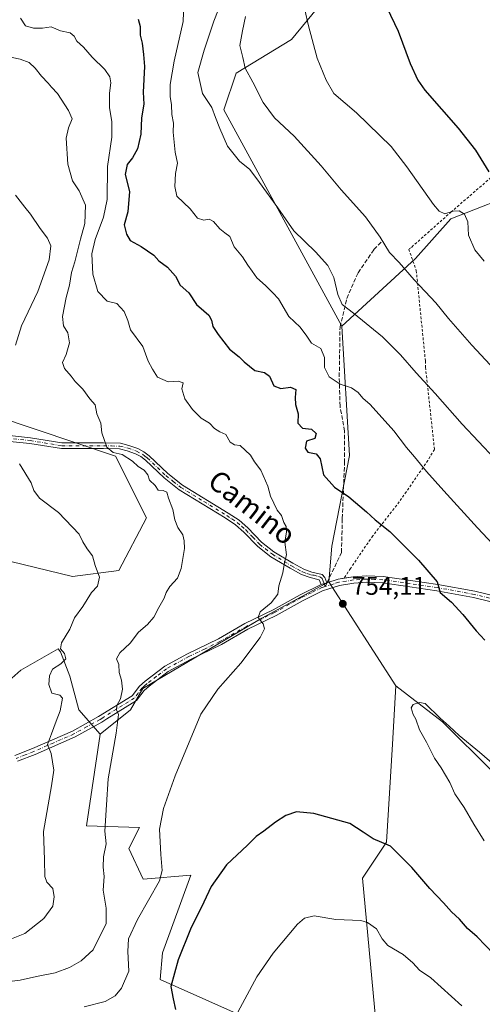
# Model space of a CAD drawing. Units: metres. Extents: x 644875 to 648333, y 4734580 to 4736966.
# Drawn here: x 647260 to 647441, y 4736346 to 4736732 of the extents above; entities that cross this region are included whole.
import ezdxf
from ezdxf.enums import TextEntityAlignment as Align

# ---------------------------------------------------------------- set-up
doc = ezdxf.new("R2010")
doc.units = ezdxf.units.M
doc.header["$MEASUREMENT"] = 0
for name, pattern in [('DGN Style 2', [1.6480167562047852, 0.988810053722871, -0.6592067024819142]), ('DGN Style 3', [2.307223458686699, 1.648016756204785, -0.6592067024819142]), ('DGN Style 4', [2.6384748266838614, 1.318413404963828, -0.6592067024819142, 0.001648016756204785, -0.6592067024819142])]:
    doc.linetypes.add(name, pattern=pattern)
for name, color, linetype, lineweight in [('Arbolado forestal CxS', 92, 'Continuous', 0), ('Camino Cxs', 7, 'Continuous', 0), ('Camino eje', 30, 'DGN Style 4', 13), ('Curva de nivel maestra', 30, 'Continuous', 30), ('Curva de nivel normal', 30, 'Continuous', 0), ('Matorral CxS', 135, 'Continuous', 0), ('Núcleo urbano CxS', 7, 'Continuous', 0), ('Pastizal CxS', 92, 'Continuous', 0), ('Prado CxS', 92, 'Continuous', 0), ('Punto de cota en terreno', 7, 'Continuous', 0), ('Rótulo de punto de cota en terreno', 7, 'Continuous', 0), ('Senda', 7, 'DGN Style 3', 0), ('Senda no paivmentada conexión', 7, 'DGN Style 3', 0), ('Texto cartográfico', 7, 'Continuous', 0), ('Valla', 7, 'DGN Style 2', 0)]:
    doc.layers.add(name, color=color, linetype=linetype, lineweight=lineweight)
doc.styles.add('Style-Arial', font='txt')

# ---------------------------------------------------------------- blocks, each defined once
blk = doc.blocks.new('5PATER')
at = {"layer": 'Núcleo urbano CxS', "linetype": 'Continuous', "lineweight": 0}
h = blk.add_hatch(color=51, dxfattribs=at)
edge = h.paths.add_edge_path()
edge.add_ellipse((0, 0), major_axis=(-0.1095731443231308, -0.1110710700762829), ratio=0.9994222409660322, start_angle=0, end_angle=360)

msp = doc.modelspace()

# ---------------------------------------------------------------- linework, layer by layer
at = {"layer": 'Arbolado forestal CxS', "color": 92, "linetype": 'Continuous', "lineweight": 0}
for points in [[(647425.2731, 4736785.5319, 722.3950999999943), (647423.9763000002, 4736762.5075, 722.7005999999965), (647388.7314999999, 4736751.6599, 726.9642000000022), (647365.9206999998, 4736724.032500001, 731.755099999995), (647344.3117000004, 4736710.818700001, 735.9939000000013), (647339.5093, 4736696.402899999, 739.1108999999997), (647385.7259000001, 4736611.7163, 741.2777999999962)], [(647388.7314999999, 4736751.6599, 726.9642000000022), (647365.9206999998, 4736724.032500001, 731.755099999995), (647344.3117000004, 4736710.818700001, 735.9939000000013), (647339.5093, 4736696.402899999, 739.1108999999997), (647385.7259000001, 4736611.7163, 741.2777999999962), (647388.7326999997, 4736560.964299999, 747.719299999997), (647381.8136999998, 4736525.5099, 752.9380999999995), (647380.5455, 4736511.545299999, 753.866200000004), (647354.2890999997, 4736497.215700001, 754.9738000000071), (647307.7439000001, 4736469.749299999, 758.4545999999973), (647302.9694999997, 4736461.390699999, 759.4337999999989), (647291.0355000002, 4736451.8377, 761.3996999999946), (647282.6816999996, 4736461.390500001, 763.9755000000005), (647279.1010999996, 4736474.5263, 763.9091000000044), (647275.5213000001, 4736484.0801, 765.3344999999972), (647274.5674999999, 4736485.212300001, 765.5541999999988), (647260.0062999995, 4736476.9155, 768.0625), (647250.4581000004, 4736468.5557, 770.0581999999995)], [(647177.3028999995, 4736520.8069, 780.0081999999966), (647213.6037, 4736525.649900001, 774.5558000000019), (647251.0705000004, 4736520.6107, 770.1447999999947), (647280.1551000001, 4736513.5417, 766.3266000000004), (647298.3060999997, 4736515.963500001, 763.811600000001), (647309.1964999996, 4736536.5461, 761.246499999994), (647297.0970999999, 4736560.761700001, 759.851800000004), (647249.9058999997, 4736576.501900001, 765.5112999999984), (647235.0698999995, 4736592.9441, 769.637600000002), (647205.4244999997, 4736598.405300001, 780.0626999999951), (647194.9451000001, 4736611.262499999, 782.0651000000071), (647188.1955000004, 4736632.1961, 780.926900000006), (647173.6750999996, 4736643.092900001, 780.8274999999995), (647157.9455000004, 4736661.254699999, 778.818299999999), (647137.5774999997, 4736660.767700001, 780.2975000000006), (647120.4342999998, 4736644.304099999, 785.1612000000023), (647105.9127000002, 4736618.878699999, 790.6340000000056), (647088.9720999999, 4736584.977299999, 794.6155), (647087.5966999996, 4736575.4737, 794.5038000000059), (647092.6017000005, 4736569.237700001, 792.9802000000054), (647116.8026999999, 4736575.291300001, 788.9903000000049), (647128.9024999999, 4736574.0803, 786.0246000000043), (647127.6923000002, 4736561.9727, 784.7354999999953)], [(647385.7259000001, 4736611.7163, 741.2777999999962), (647388.7326999997, 4736560.964299999, 747.719299999997), (647381.8136999998, 4736525.5099, 752.9380999999995), (647380.5455, 4736511.545299999, 753.866200000004)], [(647251.0705000004, 4736520.6107, 770.1447999999947), (647280.1551000001, 4736513.5417, 766.3266000000004), (647298.3060999997, 4736515.963500001, 763.811600000001), (647309.1964999996, 4736536.5461, 761.246499999994), (647297.0970999999, 4736560.761700001, 759.851800000004), (647249.9058999997, 4736576.501900001, 765.5112999999984)], [(647380.5455, 4736511.545299999, 753.866200000004), (647354.2890999997, 4736497.215700001, 754.9738000000071), (647307.7439000001, 4736469.749299999, 758.4545999999973), (647302.9694999997, 4736461.390699999, 759.4337999999989), (647291.0355000002, 4736451.8377, 761.3996999999946)], [(646940.7493000004, 4736439.730699999, 809.0424999999959), (646978.2660999997, 4736439.2315, 807.4441999999982), (647133.7178999997, 4736429.174900001, 787.360799999995), (647146.6935000002, 4736422.036900001, 784.5981999999932), (647224.0938999997, 4736411.8639, 775.6359999999986), (647228.4707000004, 4736444.7961, 775.0215000000027), (647233.7499000002, 4736453.0319, 774.0378000000055), (647238.5241, 4736464.9737, 772.5118999999977), (647250.4581000004, 4736468.5557, 770.0581999999995), (647260.0062999995, 4736476.9155, 768.0625), (647274.5674999999, 4736485.212300001, 765.5541999999988), (647275.5213000001, 4736484.0801, 765.3344999999972), (647279.1010999996, 4736474.5263, 763.9091000000044), (647282.6816999996, 4736461.390500001, 763.9755000000005), (647291.0355000002, 4736451.8377, 761.3996999999946), (647285.6734999996, 4736415.851500001, 761.624299999996), (647306.4704999998, 4736415.319300001, 757.0993000000017), (647302.2052999996, 4736407.053500001, 757.7559000000037), (647307.8608999997, 4736395.0407, 757.0203000000038), (647326.5308999997, 4736396.612500001, 753.1999999999972), (647315.4231000004, 4736366.1711, 751.6189000000013), (647314.5131000001, 4736355.7303, 751.7829000000056), (647350.2723000003, 4736339.717300001, 744.0243999999948)], [(647291.0355000002, 4736451.8377, 761.3996999999946), (647282.6816999996, 4736461.390500001, 763.9755000000005), (647279.1010999996, 4736474.5263, 763.9091000000044), (647275.5213000001, 4736484.0801, 765.3344999999972), (647274.5674999999, 4736485.212300001, 765.5541999999988), (647260.0062999995, 4736476.9155, 768.0625), (647250.4581000004, 4736468.5557, 770.0581999999995), (647238.5241, 4736464.9737, 772.5118999999977), (647233.7499000002, 4736453.0319, 774.0378000000055), (647228.4707000004, 4736444.7961, 775.0215000000027), (647224.0938999997, 4736411.8639, 775.6359999999986), (647146.6935000002, 4736422.036900001, 784.5981999999932), (647133.7178999997, 4736429.174900001, 787.360799999995), (646978.2660999997, 4736439.2315, 807.4441999999982), (646940.7493000004, 4736439.730699999, 809.0424999999959)], [(647291.0355000002, 4736451.8377, 761.3996999999946), (647282.6816999996, 4736461.390500001, 763.9755000000005), (647279.1010999996, 4736474.5263, 763.9091000000044), (647275.5213000001, 4736484.0801, 765.3344999999972), (647274.5674999999, 4736485.212300001, 765.5541999999988), (647260.0062999995, 4736476.9155, 768.0625), (647250.4581000004, 4736468.5557, 770.0581999999995), (647238.5241, 4736464.9737, 772.5118999999977), (647233.7499000002, 4736453.0319, 774.0378000000055), (647228.4707000004, 4736444.7961, 775.0215000000027), (647224.0938999997, 4736411.8639, 775.6359999999986), (647146.6935000002, 4736422.036900001, 784.5981999999932), (647133.7178999997, 4736429.174900001, 787.360799999995), (646978.2660999997, 4736439.2315, 807.4441999999982), (646940.7493000004, 4736439.730699999, 809.0424999999959)], [(647452.4155000001, 4736244.7247, 725.8184000000037), (647437.0844999999, 4736248.7127, 724.905700000003), (647428.3806999996, 4736256.749700001, 725.5022999999928), (647413.3073000005, 4736277.013300001, 728.0553999999976), (647405.5239000004, 4736298.321900001, 731.1319999999978), (647399.9716999996, 4736327.9735, 737.6523000000017), (647393.8265000005, 4736395.409299999, 747.2997000000032), (647403.1486999998, 4736409.458100001, 749.8463999999949), (647405.5537, 4736447.9363, 753.0320999999968), (647406.7553000003, 4736470.7819, 753.9113999999972), (647425.0557000004, 4736456.6119, 754.8181999999942), (647444.8510999996, 4736437.0233, 755.1128000000026)], [(647406.7553000003, 4736470.7819, 753.9113999999972), (647405.5537, 4736447.9363, 753.0320999999968), (647403.1486999998, 4736409.458100001, 749.8463999999949), (647393.8265000005, 4736395.409299999, 747.2997000000032), (647399.9716999996, 4736327.9735, 737.6523000000017), (647405.5239000004, 4736298.321900001, 731.1319999999978), (647413.3073000005, 4736277.013300001, 728.0553999999976), (647428.3806999996, 4736256.749700001, 725.5022999999928), (647437.0844999999, 4736248.7127, 724.905700000003), (647452.4155000001, 4736244.7247, 725.8184000000037)], [(647406.7553000003, 4736470.7819, 753.9113999999972), (647425.0557000004, 4736456.6119, 754.8181999999942), (647444.8510999996, 4736437.0233, 755.1128000000026), (647516.4479, 4736323.4451, 757.8960999999982), (647530.1775000002, 4736313.1591, 757.8852999999945), (647560.9216999998, 4736284.315500001, 757.6518999999971)], [(647211.6161000002, 4736299.949899999, 738.7217999999993), (647239.7137000002, 4736291.6207, 735.6621000000015), (647257.7386999996, 4736289.2159, 734.276199999993), (647272.1593000004, 4736280.798900001, 732.0241999999998), (647327.4379000004, 4736277.1917, 728.6852999999975), (647345.4638999999, 4736283.203500001, 729.3214000000008), (647363.4902999997, 4736301.2401, 731.6054000000004), (647376.7083000002, 4736308.4539, 732.9379000000046), (647375.5083, 4736342.122300001, 740.2234999999928), (647365.8942999998, 4736342.122300001, 741.5298999999941), (647350.2723000003, 4736339.717300001, 744.0243999999948), (647314.5131000001, 4736355.7303, 751.7829000000056), (647315.4231000004, 4736366.1711, 751.6189000000013), (647326.5308999997, 4736396.612500001, 753.1999999999972), (647307.8608999997, 4736395.0407, 757.0203000000038), (647302.2052999996, 4736407.053500001, 757.7559000000037), (647306.4704999998, 4736415.319300001, 757.0993000000017), (647285.6734999996, 4736415.851500001, 761.624299999996), (647291.0355000002, 4736451.8377, 761.3996999999946)]]:
    msp.add_polyline3d(points, dxfattribs=at)
at = {"layer": 'Camino Cxs', "color": 7, "linetype": 'Continuous', "lineweight": 0, "extrusion": (0.04868760103801053, 0.01539886916277812, 0.9986953451046376), "elevation": 105209.2918973006, "flags": 128}
msp.add_lwpolyline([(4320798.448236289, -2042856.25224719), (4320798.448236289, -2042858.510165278)], dxfattribs=at)
msp.add_lwpolyline([(4320798.448236289, -2042856.25224719), (4320798.448236289, -2042858.510165278)], dxfattribs=at)
at = {"layer": 'Camino Cxs', "color": 7, "linetype": 'Continuous', "lineweight": 0, "extrusion": (0.07009227508688487, 0.008558235449315194, 0.9975037992805534), "elevation": 86664.60873477634, "flags": 128}
msp.add_lwpolyline([(4623132.346632903, -1213579.692087321), (4623133.19818676, -1213584.280489224), (4623133.278491182, -1213586.59310043)], dxfattribs=at)
at = {"layer": 'Camino Cxs', "color": 7, "linetype": 'Continuous', "lineweight": 0}
for points in [[(647254.3101000005, 4736568.9301, 765.0996000000015), (647263.8000999996, 4736567.970100001, 764.0430999999954), (647276.0701000001, 4736565.9901, 763.1337999999961), (647287.0000999998, 4736565.950099999, 761.7130999999936), (647292.4001000002, 4736565.940099999, 760.9663), (647298.9401000004, 4736565.8101, 763.8559999999999), (647302.3201000001, 4736564.960100001, 765.8574999999983), (647305.7600999996, 4736563.7301, 763.591499999995), (647308.1601, 4736562.4901, 761.9272999999957), (647310.2401000002, 4736560.9101, 762.7131999999983), (647317.5301000001, 4736553.970100001, 759.507500000007), (647323.2901, 4736549.4001, 759.6149000000005), (647341.1801000005, 4736538.450099999, 758.8114999999963), (647345.4101, 4736535.6801, 762.0374000000012), (647348.8201000001, 4736532.6501, 762.6937999999938), (647354.2401000002, 4736527.0601, 763.8527000000031), (647359.1101000002, 4736523.220100001, 759.6622000000062), (647366.5100999996, 4736518.780099999, 757.3269), (647370.7600999996, 4736516.420100001, 755.7265000000043), (647373.8901000004, 4736515.340100001, 754.8396000000066), (647377.9801000003, 4736514.350099999, 754.098299999998), (647379.0401, 4736513.200099999, 753.9952999999952), (647379.7801000001, 4736511.1601, 753.9915000000037), (647377.6300999997, 4736510.4801, 754.1067999999942), (647376.7901, 4736512.3201, 754.1239999999963), (647373.2600999996, 4736513.1801, 754.4768999999943), (647369.8400999998, 4736514.350099999, 755.1937999999938), (647365.3800999997, 4736516.8301, 756.4330999999949), (647357.8201000001, 4736521.370100001, 758.3831999999966), (647352.7301000003, 4736525.380100001, 763.3692000000011), (647347.2801000001, 4736531.030099999, 763.2621000000072), (647344.0401, 4736533.880100001, 762.3862999999984), (647339.9801000003, 4736536.550100001, 759.3521000000038), (647322.0000999998, 4736547.550100001, 759.4189999999944), (647316.0500999996, 4736552.280099999, 759.9775999999983), (647308.7801000001, 4736559.200099999, 763.7514999999986), (647306.9501, 4736560.5801, 763.2773000000017), (647304.8601000002, 4736561.6601, 763.4943000000059), (647301.6700999998, 4736562.800100001, 764.3145999999979), (647298.6401000004, 4736563.5601, 762.6407999999938), (647292.3800999997, 4736563.690099999, 760.7795999999945), (647287.0000999998, 4736563.700099999, 761.3255999999965), (647275.8901000004, 4736563.7401, 762.7258000000003), (647263.5100999996, 4736565.7401, 764.0862000000053), (647254.4200999998, 4736566.6601, 765.1766000000061)], [(647254.3101000005, 4736568.9301, 765.0996000000015), (647263.8000999996, 4736567.970100001, 764.0430999999954), (647276.0701000001, 4736565.9901, 763.1337999999961), (647287.0000999998, 4736565.950099999, 761.7130999999936), (647292.4001000002, 4736565.940099999, 760.9663), (647298.9401000004, 4736565.8101, 763.8559999999999), (647302.3201000001, 4736564.960100001, 765.8574999999983), (647305.7600999996, 4736563.7301, 763.591499999995), (647308.1601, 4736562.4901, 761.9272999999957), (647310.2401000002, 4736560.9101, 762.7131999999983), (647317.5301000001, 4736553.970100001, 759.507500000007), (647323.2901, 4736549.4001, 759.6149000000005), (647341.1801000005, 4736538.450099999, 758.8114999999963), (647345.4101, 4736535.6801, 762.0374000000012), (647348.8201000001, 4736532.6501, 762.6937999999938), (647354.2401000002, 4736527.0601, 763.8527000000031), (647359.1101000002, 4736523.220100001, 759.6622000000062), (647366.5100999996, 4736518.780099999, 757.3269), (647370.7600999996, 4736516.420100001, 755.7265000000043), (647373.8901000004, 4736515.340100001, 754.8396000000066), (647377.9801000003, 4736514.350099999, 754.098299999998), (647379.0401, 4736513.200099999, 753.9952999999952), (647379.7801000001, 4736511.1601, 753.9915000000037)], [(647377.6300999997, 4736510.4801, 754.1067999999942), (647376.7901, 4736512.3201, 754.1239999999963), (647373.2600999996, 4736513.1801, 754.4768999999943), (647369.8400999998, 4736514.350099999, 755.1937999999938), (647365.3800999997, 4736516.8301, 756.4330999999949), (647357.8201000001, 4736521.370100001, 758.3831999999966), (647352.7301000003, 4736525.380100001, 763.3692000000011), (647347.2801000001, 4736531.030099999, 763.2621000000072), (647344.0401, 4736533.880100001, 762.3862999999984), (647339.9801000003, 4736536.550100001, 759.3521000000038), (647322.0000999998, 4736547.550100001, 759.4189999999944), (647316.0500999996, 4736552.280099999, 759.9775999999983), (647308.7801000001, 4736559.200099999, 763.7514999999986), (647306.9501, 4736560.5801, 763.2773000000017), (647304.8601000002, 4736561.6601, 763.4943000000059), (647301.6700999998, 4736562.800100001, 764.3145999999979), (647298.6401000004, 4736563.5601, 762.6407999999938), (647292.3800999997, 4736563.690099999, 760.7795999999945), (647287.0000999998, 4736563.700099999, 761.3255999999965), (647275.8901000004, 4736563.7401, 762.7258000000003), (647263.5100999996, 4736565.7401, 764.0862000000053), (647254.4200999998, 4736566.6601, 765.1766000000061)], [(647257.6501000002, 4736443.470100001, 769.2994999999937), (647264.5800999999, 4736446.1601, 768.8859999999986), (647280.1601, 4736453.020099999, 767.3779000000069), (647290.3601000002, 4736458.690099999, 766.1540999999997), (647303.5601000005, 4736466.9001, 761.3705999999949), (647306.4801000003, 4736470.640100001, 759.3491000000067), (647308.6101000002, 4736472.610099999, 758.4256000000024), (647316.3400999998, 4736478.4901, 758.3965000000027), (647325.2200999996, 4736483.360099999, 758.6057000000002), (647337.3201000001, 4736489.200099999, 757.8606000000001), (647347.7001, 4736495.170100001, 756.7323999999935), (647358.7600999996, 4736500.590100001, 755.2522000000026), (647369.3300999999, 4736506.4801, 754.625), (647377.6300999997, 4736510.4801, 754.1067999999942), (647379.7801000001, 4736511.1601, 753.9915000000037), (647384.2200999996, 4736512.5601, 753.6674999999959), (647390.0701000001, 4736513.4801, 753.2608000000037), (647395.3800999997, 4736513.840100001, 752.9036000000052), (647401.9001000002, 4736513.610099999, 752.4018000000069), (647423.2801000001, 4736510.4901, 751.4900000000052), (647437.7701000003, 4736507.8101, 749.4474999999949), (647454.4101, 4736503.770099999, 747.4570999999996)], [(647453.8101000005, 4736501.340100001, 747.4079000000056), (647437.2500999998, 4736505.360099999, 750.1686999999947), (647422.8800999997, 4736508.020099999, 750.6949000000022), (647401.6700999998, 4736511.110099999, 752.6190999999964), (647395.4200999998, 4736511.340100001, 753.0668000000006), (647390.3501000004, 4736511.0001, 753.3926999999967), (647384.7901, 4736510.120100001, 753.776199999993), (647380.5301000001, 4736508.770099999, 754.0573000000004), (647378.1401000004, 4736508.020099999, 754.1385000000009), (647370.4901000002, 4736504.2601, 754.4799999999959), (647359.9200999998, 4736498.370100001, 754.9554999999964), (647348.8701, 4736492.960100001, 755.8861999999937), (647338.4901000002, 4736486.9901, 756.2510000000038), (647326.3701, 4736481.130100001, 757.2992999999989), (647317.7100999998, 4736476.380100001, 757.4707000000053), (647310.2200999996, 4736470.690099999, 758.1633000000003), (647308.3201000001, 4736468.940099999, 758.5832999999984), (647305.2600999996, 4736465.0101, 759.9621999999946), (647293.7100999998, 4736457.8301, 763.6450999999943), (647291.6300999997, 4736456.540100001, 764.2026999999945), (647281.2801000001, 4736450.780099999, 765.6205000000047), (647265.5301000001, 4736443.850099999, 767.9627999999939), (647258.7301000003, 4736441.200099999, 768.9413999999962)], [(647453.8101000005, 4736501.340100001, 747.4079000000056), (647437.2500999998, 4736505.360099999, 750.1686999999947), (647422.8800999997, 4736508.020099999, 750.6949000000022), (647401.6700999998, 4736511.110099999, 752.6190999999964), (647395.4200999998, 4736511.340100001, 753.0668000000006), (647390.3501000004, 4736511.0001, 753.3926999999967), (647384.7901, 4736510.120100001, 753.776199999993), (647380.5301000001, 4736508.770099999, 754.0573000000004), (647378.1401000004, 4736508.020099999, 754.1385000000009), (647370.4901000002, 4736504.2601, 754.4799999999959), (647359.9200999998, 4736498.370100001, 754.9554999999964), (647348.8701, 4736492.960100001, 755.8861999999937), (647338.4901000002, 4736486.9901, 756.2510000000038), (647326.3701, 4736481.130100001, 757.2992999999989), (647317.7100999998, 4736476.380100001, 757.4707000000053), (647310.2200999996, 4736470.690099999, 758.1633000000003), (647308.3201000001, 4736468.940099999, 758.5832999999984), (647305.2600999996, 4736465.0101, 759.9621999999946), (647293.7100999998, 4736457.8301, 763.6450999999943), (647291.6300999997, 4736456.540100001, 764.2026999999945), (647281.2801000001, 4736450.780099999, 765.6205000000047), (647265.5301000001, 4736443.850099999, 767.9627999999939), (647258.7301000003, 4736441.200099999, 768.9413999999962)], [(647386.5001999997, 4736512.919399999, 753.5041999999958), (647390.0701000001, 4736513.4801, 753.2608000000037), (647395.3800999997, 4736513.840100001, 752.9036000000052), (647401.9001000002, 4736513.610099999, 752.4018000000069), (647423.2801000001, 4736510.4901, 751.4900000000052), (647437.7701000003, 4736507.8101, 749.4474999999949), (647454.4101, 4736503.770099999, 747.4570999999996)], [(647257.6501000002, 4736443.470100001, 769.2994999999937), (647264.5800999999, 4736446.1601, 768.8859999999986), (647280.1601, 4736453.020099999, 767.3779000000069), (647290.3601000002, 4736458.690099999, 766.1540999999997), (647303.5601000005, 4736466.9001, 761.3705999999949), (647306.4801000003, 4736470.640100001, 759.3491000000067), (647308.6101000002, 4736472.610099999, 758.4256000000024), (647316.3400999998, 4736478.4901, 758.3965000000027), (647325.2200999996, 4736483.360099999, 758.6057000000002), (647337.3201000001, 4736489.200099999, 757.8606000000001), (647347.7001, 4736495.170100001, 756.7323999999935), (647358.7600999996, 4736500.590100001, 755.2522000000026), (647369.3300999999, 4736506.4801, 754.625), (647377.6300999997, 4736510.4801, 754.1067999999942)]]:
    msp.add_polyline3d(points, dxfattribs=at)
at = {"layer": 'Camino eje', "color": 30, "linetype": 'DGN Style 4', "lineweight": 13}
for points in [[(647254.3651000002, 4736567.795100001, 765.1331999999966), (647263.6551000001, 4736566.8551, 764.0577000000048), (647275.9801000003, 4736564.8651, 762.9284000000043), (647287.0000999998, 4736564.825099999, 761.5194000000047), (647292.3901000004, 4736564.815099999, 760.8732000000019), (647295.5201000003, 4736564.7501, 761.7695999999996), (647298.7901, 4736564.6851, 763.2451000000001), (647301.9951, 4736563.880100001, 765.0792999999976), (647305.3101000005, 4736562.6951, 763.218599999993), (647307.5551000005, 4736561.5351, 762.5151999999945), (647308.5950999996, 4736560.745100001, 762.9453999999969), (647309.5100999996, 4736560.0551, 763.1564999999973), (647316.7901, 4736553.1251, 759.7277000000031), (647319.6700999998, 4736550.840100001, 759.6692999999942), (647322.6451000003, 4736548.475099999, 759.431500000006), (647331.6350999996, 4736542.975099999, 758.3626999999979), (647340.5800999999, 4736537.5001, 758.803), (647342.6101000002, 4736536.165100001, 760.3858000000037), (647344.7251000004, 4736534.780099999, 762.091499999995), (647346.4301000005, 4736533.265100001, 762.6613999999972), (647348.0500999996, 4736531.840100001, 762.8937000000006), (647350.7600999996, 4736529.045100001, 763.8757999999943), (647353.4851000002, 4736526.220100001, 763.4909999999945), (647358.4650999998, 4736522.295100001, 758.698000000004), (647365.9451000001, 4736517.8051, 756.7360000000045), (647370.3000999996, 4736515.3851, 755.4765000000043), (647372.0100999996, 4736514.800100001, 755.030899999998), (647373.5751, 4736514.2601, 754.6735000000045), (647374.2581000002, 4736514.094699999, 754.5507000000072), (647374.8239000002, 4736514.1043, 754.4789000000019)], [(647374.8239000002, 4736514.1043, 754.4789000000019), (647376.5362999998, 4736513.5405, 754.2140999999974), (647377.3850999996, 4736513.335100001, 754.1177000000025), (647377.9151, 4736512.7601, 754.0620000000055), (647378.3350999998, 4736511.840100001, 754.045299999998), (647378.7050999999, 4736510.8201, 754.0524000000005), (647379.1788999997, 4736509.656300001, 754.0668000000006)], [(647454.1101000002, 4736502.5551, 747.2731000000058), (647437.5100999996, 4736506.585100001, 749.8377000000038), (647423.0800999999, 4736509.255100001, 751.108699999997), (647412.4751000004, 4736510.800100001, 751.8142999999982), (647401.7851, 4736512.360099999, 752.4507000000012), (647398.5251000002, 4736512.475099999, 752.7225999999937), (647395.4001000002, 4736512.590100001, 752.9532999999938), (647390.2100999998, 4736512.2401, 753.3151999999974), (647387.4301000005, 4736511.800100001, 753.5065000000033), (647384.5050999997, 4736511.340100001, 753.7213000000047), (647382.2851, 4736510.640100001, 753.9009999999981), (647379.1788999997, 4736509.656300001, 754.0668000000006)], [(647379.1788999997, 4736509.656300001, 754.0668000000006), (647377.8850999996, 4736509.2501, 754.1199000000051), (647373.7351000002, 4736507.2501, 754.3607000000048), (647369.9101, 4736505.370100001, 754.5478000000003), (647359.3400999998, 4736499.4801, 755.0840000000027), (647353.8151000004, 4736496.7751, 755.3684999999969), (647348.2851, 4736494.065099999, 756.2834000000004), (647337.9051000001, 4736488.095100001, 756.8582000000025), (647331.8450999996, 4736485.165100001, 757.6352999999945), (647325.7950999998, 4736482.245100001, 757.7434999999969), (647317.0251000002, 4736477.4351, 757.7163), (647313.1601, 4736474.495100001, 758.0858000000007), (647309.4151, 4736471.6501, 758.267200000002), (647308.4650999998, 4736470.7751, 758.4854999999953), (647307.4001000002, 4736469.790100001, 758.7642999999953), (647305.9401000004, 4736467.920100001, 759.8469000000041), (647304.4101, 4736465.9551, 760.6030999999931), (647292.0351, 4736458.2601, 764.9327999999952), (647290.9951, 4736457.6151, 765.2645000000048), (647285.8951000003, 4736454.780099999, 765.8519999999991), (647280.7200999996, 4736451.9001, 766.4171999999963), (647272.8450999996, 4736448.4351, 768.4769999999991), (647265.0551000005, 4736445.005100001, 768.4689999999973), (647261.6551000001, 4736443.6801, 768.2149999999965), (647258.1901000004, 4736442.335100001, 768.9076999999961)]]:
    msp.add_polyline3d(points, dxfattribs=at)
at = {"layer": 'Curva de nivel maestra', "color": 30, "linetype": 'Continuous', "lineweight": 30, "flags": 128}
for points, elevation in [([(647403.2400000002, 4736736.4801), (647407.75, 4736727.220100001), (647412.4199999999, 4736714.620100001), (647415.4900000002, 4736708.0101), (647418.2400000002, 4736704.170100001), (647431.29, 4736689.300100001), (647438.0300000003, 4736680.600099999), (647443.25, 4736672.130100001)], 725), ([(647305.8899999997, 4736731.9101), (647306.75, 4736729.0801), (647306.7199999997, 4736725.640100001), (647307.4299999997, 4736722.530099999), (647308.0099999999, 4736718.0701), (647308.3799999999, 4736713.380100001), (647307.8799999999, 4736703.360099999), (647308.0800000001, 4736698.690099999), (647307.25, 4736693.270099999), (647306.9699999997, 4736686.9101), (647305.7199999997, 4736681.2301), (647303.7599999999, 4736677.600099999), (647301.5899999999, 4736675.0601), (647300.79, 4736671.0701), (647302.54, 4736664.4301), (647301.8799999999, 4736656.440099999), (647300.4500000002, 4736651.4001), (647301.3700000001, 4736647.690099999), (647302.7400000002, 4736645.2601), (647307.1299999999, 4736642.850099999), (647312.0199999996, 4736639.470100001), (647314.0599999997, 4736637.280099999), (647317.4000000004, 4736634.770099999), (647320.5, 4736631.3101), (647322.4000000004, 4736627.7601), (647325.7199999997, 4736624.8101), (647328.7000000002, 4736620.130100001), (647331.6100000005, 4736617.7501), (647333.6299999999, 4736615.960100001), (647334.5899999999, 4736614.0701), (647335.1200000001, 4736611.520099999), (647337.2800000003, 4736608.4301), (647341.6699999999, 4736602.6501), (647345.4299999997, 4736599.720100001), (647347.4199999999, 4736597.670100001), (647351.6200000001, 4736594.290100001), (647355.4100000003, 4736593.5001), (647357.3899999997, 4736592.140100001), (647359.0999999996, 4736588.2501), (647361.7800000003, 4736587.280099999), (647365.5199999996, 4736587.8301), (647367.7199999997, 4736586.8301), (647367.3499999996, 4736583.700099999), (647367.5700000003, 4736581.040100001), (647368.5800000001, 4736577.370100001), (647368.4000000004, 4736573.6801), (647370.2300000006, 4736571.690099999), (647373.8099999997, 4736571.350099999), (647375.6200000001, 4736569.600099999), (647375.0999999996, 4736567.6801), (647371.8499999996, 4736566.640100001), (647371.3099999997, 4736563.840100001), (647372.4100000003, 4736562.300100001), (647375.6100000005, 4736561.640100001), (647377.2000000002, 4736559.6601), (647378.54, 4736553.380100001), (647382.7400000002, 4736548.590100001), (647388.4100000003, 4736544.880100001), (647395.3600000005, 4736538.9901), (647398.7000000002, 4736535.8101), (647404.4400000004, 4736531.1801), (647415.7199999997, 4736519.940099999), (647422.9800000006, 4736511.4801), (647424.1600000003, 4736507.360099999), (647428.5700000003, 4736503.550100001), (647433.0099999999, 4736498.6601), (647438.2400000002, 4736492.280099999), (647441.6699999999, 4736488.720100001)], 750), ([(647445.1900000004, 4736365.6601), (647438.6699999999, 4736372.390100001), (647434.8499999996, 4736375.7501), (647431.7599999999, 4736379.280099999), (647428.6100000005, 4736382.220100001), (647425.4900000002, 4736385.7401), (647420.1100000005, 4736391.360099999), (647413.04, 4736399.630100001), (647404.7100000001, 4736407.970100001), (647397.9000000004, 4736410.8101), (647394.0800000001, 4736413.440099999), (647388.8700000001, 4736416.790100001), (647374.6900000004, 4736420.800100001), (647367.8600000005, 4736421.350099999), (647363.8099999997, 4736419.9901), (647359.6500000004, 4736417.380100001), (647355.1799999997, 4736413.860099999), (647352.0700000003, 4736411.7401), (647348.7999999998, 4736408.370100001), (647340.5199999996, 4736400.590100001), (647334.4600000001, 4736392.140100001), (647331.6500000004, 4736386.020099999), (647326.4000000004, 4736375.390100001), (647321.6200000001, 4736363.420100001), (647318.75, 4736353.020099999), (647319.6600000003, 4736348.130100001), (647320.5599999997, 4736343.9001)], 750)]:
    msp.add_lwpolyline(points, dxfattribs=dict(at, elevation=elevation))
at = {"layer": 'Curva de nivel normal', "color": 30, "linetype": 'Continuous', "lineweight": 0, "flags": 128}
for points, elevation in [([(647451.9800000006, 4736552.890100001), (647432.8099999997, 4736573.2401), (647422.2699999996, 4736585.360099999), (647414.8099999997, 4736593.450099999), (647408.6200000001, 4736600.4301), (647401.5899999999, 4736607.450099999), (647390.1799999997, 4736616.7601), (647385.8600000005, 4736620.120100001), (647384.1299999999, 4736624.0701), (647382.5300000003, 4736630.690099999), (647380.1799999997, 4736635.4801), (647375.3899999997, 4736640.800100001), (647366.8499999996, 4736649.0101), (647360.5899999999, 4736657.9901), (647353.4400000004, 4736668.030099999), (647349.7100000001, 4736673.0801), (647345.6200000001, 4736676.350099999), (647340.9000000004, 4736682.2401), (647337.9299999997, 4736689.0701), (647336.1500000004, 4736693.380100001), (647334.7599999999, 4736697.300100001), (647331.0599999997, 4736702.850099999), (647329.3399999999, 4736711.140100001), (647331.7800000003, 4736719.790100001), (647335.5499999998, 4736731.1601), (647340.3899999997, 4736743.640100001)], 740), ([(647323.75, 4736738.120100001), (647323.4800000006, 4736731.110099999), (647319.9900000002, 4736715.530099999), (647318.5099999999, 4736706.390100001), (647318.4800000006, 4736701.6801), (647318.9800000006, 4736698.450099999), (647319.1100000005, 4736694.620100001), (647319.7300000006, 4736691.200099999), (647319.5800000001, 4736687.690099999), (647320.3499999996, 4736679.870100001), (647321.3499999996, 4736675.5701), (647320.5899999999, 4736671.4801), (647320.2400000002, 4736666.450099999), (647321.0300000003, 4736662.670100001), (647326.2999999998, 4736657.6601), (647329.1900000004, 4736653.960100001), (647331.6799999997, 4736653.1801), (647333.7100000001, 4736653.5701), (647335.4500000002, 4736652.7601), (647337.8399999999, 4736649.8101), (647339.8899999997, 4736648.200099999), (647341.8600000005, 4736646.860099999), (647343.5599999997, 4736642.780099999), (647346.7800000003, 4736638.8201), (647348.9000000004, 4736635.590100001), (647350.6100000005, 4736633.2501), (647352.3399999999, 4736630.610099999), (647355.79, 4736627.5601), (647358.5899999999, 4736624.800100001), (647360.8300000001, 4736622.380100001), (647364.9299999997, 4736615.4901), (647369.3700000001, 4736611.270099999), (647371.9199999999, 4736607.8101), (647373.8200000003, 4736604.9801), (647377.5099999999, 4736602.920100001), (647378.8799999999, 4736599.370100001), (647378.9199999999, 4736595.440099999), (647380.7400000002, 4736591.840100001), (647385, 4736588.940099999), (647389.4000000004, 4736587.5001), (647392.0499999998, 4736585.670100001), (647393.9400000004, 4736583.5101), (647396.7599999999, 4736581.030099999), (647406.0499999998, 4736570.6601), (647410.9400000004, 4736564.1801), (647414.1900000004, 4736560.4301), (647418.7699999996, 4736554.6801), (647425.6200000001, 4736547.2301), (647438.7599999999, 4736532.670100001), (647448.7699999996, 4736522.0701)], 745), ([(647441.3700000001, 4736637.190099999), (647437.7300000006, 4736641.6501), (647435.2199999997, 4736647.280099999), (647435, 4736652.530099999), (647433.7000000002, 4736655.620100001), (647431.6100000005, 4736656.920100001), (647429.2100000001, 4736656.770099999), (647426.0199999996, 4736655.670100001), (647423.79, 4736656.7401), (647421.5999999996, 4736659.380100001), (647411.0899999999, 4736674.140100001), (647405.0300000003, 4736682.100099999), (647391.3799999999, 4736695.2601), (647382.5999999996, 4736702.8201), (647379.5999999996, 4736708.120100001), (647375.9800000006, 4736716.7301), (647372.5599999997, 4736729.350099999), (647371.2000000002, 4736735.6801)], 730), ([(647259.79, 4736732.3301), (647261.7599999999, 4736729.420100001), (647264.9000000004, 4736728.4301), (647268.4800000006, 4736728.390100001), (647271.8799999999, 4736728.960100001), (647275.5700000003, 4736727.4101), (647279.29, 4736726.670100001), (647280.9199999999, 4736725.280099999), (647281.9699999997, 4736723.350099999), (647284.5300000003, 4736721.020099999), (647287.8499999996, 4736717.0801), (647292.9100000003, 4736712.2501), (647294.8899999997, 4736709.420100001), (647295.2000000002, 4736707.030099999), (647294.6799999997, 4736703.030099999), (647294.6699999999, 4736697.360099999), (647295.6299999999, 4736691.690099999), (647295.5599999997, 4736685.690099999), (647293.9699999997, 4736674.190099999), (647293.79, 4736661.3301), (647292.3799999999, 4736654.350099999), (647289.1399999997, 4736645.6601), (647287.7400000002, 4736640.090100001), (647288.2300000006, 4736632.0601), (647290.1799999997, 4736625.280099999), (647293.7999999998, 4736621.540100001), (647297.5599999997, 4736620.530099999), (647300.4600000001, 4736617.4101), (647301.8200000003, 4736613.890100001), (647302.8899999997, 4736610.290100001), (647307.7199999997, 4736603.670100001), (647309.8600000005, 4736598.0001), (647311.4900000002, 4736594.880100001), (647313.5199999996, 4736591.6601), (647317.6600000003, 4736589.870100001), (647321.5300000003, 4736590.200099999), (647323.4900000002, 4736589.440099999), (647323.0800000001, 4736587.090100001), (647324.1900000004, 4736583.280099999), (647327.2300000006, 4736579.0001), (647330.6200000001, 4736575.690099999), (647333.8899999997, 4736573.6601), (647335.8300000001, 4736571.540100001), (647337.8799999999, 4736570.350099999), (647340.1900000004, 4736569.2301), (647341.9900000002, 4736566.220100001), (647343.6699999999, 4736565.2301), (647345.7999999998, 4736564.970100001), (647349.9500000002, 4736561.200099999), (647351.5099999999, 4736558.590100001), (647353.9400000004, 4736555.2601), (647356.6500000004, 4736548.970100001), (647357.6900000004, 4736545.090100001), (647360.3300000001, 4736539.5601), (647361.9900000002, 4736537.550100001), (647362.9600000001, 4736534.8201), (647363.8399999999, 4736533.220100001), (647364.0199999996, 4736531.040100001), (647363.3200000003, 4736527.040100001), (647364, 4736522.040100001), (647363.2699999996, 4736519.050100001), (647362.5700000003, 4736515.050100001), (647360.9800000006, 4736509.940099999), (647360.5999999996, 4736506.630100001), (647357.9800000006, 4736503.280099999), (647353.7599999999, 4736499.780099999), (647352.8499999996, 4736497.5601), (647354.8600000005, 4736495.100099999), (647355.4500000002, 4736493.1601), (647353.6399999997, 4736489.6801), (647346.0999999996, 4736479.710100001), (647337.1600000003, 4736469.4001), (647330.4800000006, 4736459.6601), (647320.4600000001, 4736435.5601), (647315.7999999998, 4736422.7501), (647314.2699999996, 4736414.630100001), (647314.7699999996, 4736404.690099999), (647315.2599999999, 4736398.350099999), (647314.2199999997, 4736394.370100001), (647305.6600000003, 4736379.1601), (647302.1699999999, 4736371.630100001), (647301.8399999999, 4736366.630100001), (647302.2599999999, 4736359.030099999), (647299.4199999999, 4736352.300100001), (647296.9600000001, 4736349.340100001), (647293.0599999997, 4736347.100099999), (647284.8399999999, 4736344.960100001)], 755), ([(647347.9800000006, 4736733.0601), (647346.8099999997, 4736727.360099999), (647345.7699999996, 4736721.610099999), (647346.9600000001, 4736716.970100001), (647347.8399999999, 4736712.7301), (647350.7699999996, 4736707.3201), (647354.8600000005, 4736699.270099999), (647359.29, 4736693.2601), (647366.9500000002, 4736686.190099999), (647377.5800000001, 4736674.4801), (647385.3600000005, 4736665.0801), (647394.9699999997, 4736654.530099999), (647400.7100000001, 4736646.600099999), (647404.2999999998, 4736640.540100001), (647408.0700000003, 4736636.690099999), (647413.9500000002, 4736629.860099999), (647422.4600000001, 4736620.870100001), (647427.4400000004, 4736614.700099999), (647436.5300000003, 4736604.270099999), (647443.8200000003, 4736596.4901)], 735), ([(647254.1299999999, 4736717.420100001), (647259.6799999997, 4736716.270099999), (647263.2300000006, 4736714.950099999), (647265.6100000005, 4736712.8101), (647268.04, 4736709.5801), (647270.7300000006, 4736706.940099999), (647272, 4736705.360099999), (647274.3799999999, 4736702.860099999), (647278.5800000001, 4736696.130100001), (647280.0599999997, 4736692.9301), (647278.6600000003, 4736689.360099999), (647277.7300000006, 4736685.4101), (647278.3300000001, 4736675.200099999), (647280.2199999997, 4736668.630100001), (647282.7999999998, 4736664.7601), (647285.3499999996, 4736659.030099999), (647285.0999999996, 4736651.950099999), (647283.2800000003, 4736645.720100001), (647281.1699999999, 4736636.940099999), (647279.8600000005, 4736632.670100001), (647278.9800000006, 4736627.800100001), (647277.6900000004, 4736622.920100001), (647276.2400000002, 4736615.4301), (647276.6200000001, 4736611.8301), (647278.4000000004, 4736609.120100001), (647278.9800000006, 4736605.170100001), (647277.7300000006, 4736600.5801), (647276.2599999999, 4736597.4801), (647277.0800000001, 4736595.0801), (647279.6600000003, 4736592.0701), (647281.2699999996, 4736590.040100001), (647284.3099999997, 4736587.050100001), (647287.0199999996, 4736583.1601), (647289.1100000005, 4736580.9001), (647289.75, 4736577.390100001), (647291.3499999996, 4736573.6601), (647291.7000000002, 4736569.920100001), (647293.5999999996, 4736564.270099999), (647296.1600000003, 4736562.1801), (647299.6299999999, 4736561.380100001), (647303.6399999997, 4736558.780099999), (647305.8799999999, 4736556.6601), (647308.2699999996, 4736555.2301), (647309.7000000002, 4736553.4901), (647310.3700000001, 4736551.4001), (647312.54, 4736549.3101), (647313.7800000003, 4736547.470100001), (647315.7300000006, 4736547.290100001), (647317.0899999999, 4736546.6501), (647317.7400000002, 4736544.300100001), (647319.5599999997, 4736539.790100001), (647320.2999999998, 4736535.860099999), (647321.5099999999, 4736532.8201), (647323.3799999999, 4736529.950099999), (647323.8899999997, 4736527.530099999), (647324.0899999999, 4736524.520099999), (647322.7800000003, 4736516.800100001), (647321.29, 4736512.9001), (647318.3600000005, 4736509.6801), (647316.8700000001, 4736507.380100001), (647316.1100000005, 4736505.0701), (647313.9900000002, 4736501.470100001), (647312.0499999998, 4736497.6501), (647309.54, 4736494.8101), (647306.0499999998, 4736491.7501), (647302.7999999998, 4736487.4901), (647298.7199999997, 4736483.710100001), (647297.4100000003, 4736481.380100001), (647298.3099999997, 4736479.120100001), (647298.5199999996, 4736475.950099999), (647299.4500000002, 4736473.020099999), (647299.8399999999, 4736469.5101), (647299.04, 4736465.6601), (647297.5800000001, 4736463.020099999), (647297.4199999999, 4736461.4101), (647298.2199999997, 4736459.520099999), (647297.3300000001, 4736452.1601), (647294.2100000001, 4736434.380100001), (647293.5099999999, 4736424.1501), (647292.9100000003, 4736413.780099999), (647293.4100000003, 4736408.8201), (647292.4100000003, 4736403.7601), (647292.2000000002, 4736399.720100001), (647292.5499999998, 4736396.120100001), (647292.1799999997, 4736390.7601), (647293.3399999999, 4736383.610099999), (647293.3700000001, 4736377.630100001), (647288.2400000002, 4736367.390100001), (647283.5999999996, 4736363.050100001), (647279, 4736360.390100001), (647273.3600000005, 4736358.3201), (647266.1500000004, 4736356.850099999), (647259.7400000002, 4736355.440099999), (647253.4800000006, 4736354.6601)], 760), ([(647257.8700000001, 4736662.970100001), (647261.4800000006, 4736658.2501), (647263.7000000002, 4736655.540100001), (647267.5099999999, 4736649.9301), (647270.3700000001, 4736646.210100001), (647271.6699999999, 4736643.210100001), (647271.0499999998, 4736637.710100001), (647266.6200000001, 4736625.2301), (647260.2000000002, 4736611.840100001), (647257.9500000002, 4736604.2401)], 765), ([(647259.4400000004, 4736557.700099999), (647264.0599999997, 4736550.290100001), (647265.0199999996, 4736547.340100001), (647267.2699999996, 4736544.3201), (647274.7699999996, 4736538.620100001), (647282.8399999999, 4736530.2501), (647284.2100000001, 4736527.2401), (647285.9299999997, 4736524.380100001), (647287.9800000006, 4736521.6801), (647289.0199999996, 4736517.920100001), (647290.7699999996, 4736513.280099999), (647289.9400000004, 4736509.8201), (647287.5999999996, 4736507.370100001), (647284.2199999997, 4736501.880100001), (647281.04, 4736497.380100001), (647279.1100000005, 4736492.950099999), (647275.9600000001, 4736487.6501), (647275.5300000003, 4736485.280099999), (647277.0800000001, 4736483.380100001), (647277.5999999996, 4736481.380100001), (647275.6900000004, 4736479.380100001), (647272.4199999999, 4736477.280099999), (647271.2199999997, 4736474.630100001), (647270.9299999997, 4736471.2301), (647272.1299999999, 4736467.880100001), (647275.2599999999, 4736467.1601), (647276.29, 4736465.880100001), (647275.3200000003, 4736460.9101), (647273.75, 4736456.9801), (647272.0199999996, 4736451.950099999), (647270.4299999997, 4736447.780099999), (647271.8799999999, 4736444.290100001), (647272.8899999997, 4736437.690099999), (647271.9400000004, 4736431.630100001), (647268.8899999997, 4736413.6801), (647269.29, 4736402.540100001), (647269.3099999997, 4736396.0801), (647270.1100000005, 4736393.880100001), (647272.5, 4736391.390100001), (647273.0899999999, 4736388.1501), (647272.5700000003, 4736384.4801), (647269.0099999999, 4736379.540100001), (647261.4900000002, 4736373.700099999), (647252.3499999996, 4736370.040100001)], 765), ([(647416.1500000004, 4736464.2501), (647413.6399999997, 4736463.5001), (647412.7699999996, 4736462.1501), (647413.25, 4736460.890100001), (647413.6600000003, 4736459.470100001), (647414.7000000002, 4736457.670100001), (647416.0800000001, 4736453.5101), (647418.79, 4736448.710100001), (647421.9500000002, 4736442.4301), (647424.5199999996, 4736438.700099999), (647427.9199999999, 4736432.8301), (647429.9299999997, 4736428.5101), (647433.54, 4736423.130100001), (647437.3200000003, 4736416.5701), (647441.4100000003, 4736410.050100001)], 755), ([(647445.4299999997, 4736439.6801), (647439.5899999999, 4736444.8301), (647431.6799999997, 4736451.2601), (647427.75, 4736454.9901), (647424.2400000002, 4736458.040100001), (647418.2800000003, 4736463.860099999), (647416.1500000004, 4736464.2501)], 755), ([(647432.6200000001, 4736345.3301), (647420.5599999997, 4736356.3201), (647416.0300000003, 4736359.380100001), (647413.54, 4736362.200099999), (647409.6600000003, 4736365.520099999), (647403.7300000006, 4736369.0101), (647401.4600000001, 4736371.5801), (647399.2999999998, 4736375.590100001), (647395.6600000003, 4736378.040100001), (647393.0499999998, 4736378.7601), (647383.2599999999, 4736379.170100001), (647374.8399999999, 4736380.6501), (647371.1100000005, 4736379.800100001), (647368.3200000003, 4736377.390100001), (647358.79, 4736365.9801), (647352.4000000004, 4736356.7501), (647343.0499999998, 4736339.220100001)], 745)]:
    msp.add_lwpolyline(points, dxfattribs=dict(at, elevation=elevation))
at = {"layer": 'Matorral CxS', "color": 135, "linetype": 'Continuous', "lineweight": 0}
for points in [[(647177.3028999995, 4736520.8069, 780.0081999999966), (647213.6037, 4736525.649900001, 774.5558000000019), (647251.0705000004, 4736520.6107, 770.1447999999947), (647280.1551000001, 4736513.5417, 766.3266000000004), (647298.3060999997, 4736515.963500001, 763.811600000001), (647309.1964999996, 4736536.5461, 761.246499999994), (647297.0970999999, 4736560.761700001, 759.851800000004), (647249.9058999997, 4736576.501900001, 765.5112999999984), (647235.0698999995, 4736592.9441, 769.637600000002), (647205.4244999997, 4736598.405300001, 780.0626999999951), (647194.9451000001, 4736611.262499999, 782.0651000000071), (647188.1955000004, 4736632.1961, 780.926900000006), (647173.6750999996, 4736643.092900001, 780.8274999999995), (647157.9455000004, 4736661.254699999, 778.818299999999), (647137.5774999997, 4736660.767700001, 780.2975000000006), (647120.4342999998, 4736644.304099999, 785.1612000000023), (647105.9127000002, 4736618.878699999, 790.6340000000056), (647088.9720999999, 4736584.977299999, 794.6155), (647087.5966999996, 4736575.4737, 794.5038000000059), (647092.6017000005, 4736569.237700001, 792.9802000000054), (647116.8026999999, 4736575.291300001, 788.9903000000049), (647128.9024999999, 4736574.0803, 786.0246000000043), (647127.6923000002, 4736561.9727, 784.7354999999953)], [(647249.9058999997, 4736576.501900001, 765.5112999999984), (647297.0970999999, 4736560.761700001, 759.851800000004), (647309.1964999996, 4736536.5461, 761.246499999994), (647298.3060999997, 4736515.963500001, 763.811600000001), (647280.1551000001, 4736513.5417, 766.3266000000004), (647251.0705000004, 4736520.6107, 770.1447999999947)]]:
    msp.add_polyline3d(points, dxfattribs=at)
at = {"layer": 'Pastizal CxS', "color": 92, "linetype": 'Continuous', "lineweight": 0, "extrusion": (-0.0005044188919719947, 0.0007845091935231066, 0.9999995650533589), "elevation": 4143.151747179283, "flags": 128}
msp.add_lwpolyline([(647380.8434051734, 4736509.752513123), (647407.053224639, 4736468.989100579)], dxfattribs=at)
at = {"layer": 'Pastizal CxS', "color": 92, "linetype": 'Continuous', "lineweight": 0}
for points in [[(647457.7577000001, 4736665.1713, 724.1772999999957), (647428.3447000004, 4736653.759299999, 729.9057999999933), (647414.5395000001, 4736638.1437, 734.0464999999967), (647385.7259000001, 4736611.7163, 741.2777999999962), (647339.5093, 4736696.402899999, 739.1108999999997), (647344.3117000004, 4736710.818700001, 735.9939000000013), (647365.9206999998, 4736724.032500001, 731.755099999995), (647388.7314999999, 4736751.6599, 726.9642000000022), (647423.9763000002, 4736762.5075, 722.7005999999965), (647425.2731, 4736785.5319, 722.3950999999943), (647434.9512999998, 4736799.708699999, 720.6119999999937), (647449.9583000002, 4736799.708699999, 718.4233999999997)], [(647425.2731, 4736785.5319, 722.3950999999943), (647423.9763000002, 4736762.5075, 722.7005999999965), (647388.7314999999, 4736751.6599, 726.9642000000022), (647365.9206999998, 4736724.032500001, 731.755099999995), (647344.3117000004, 4736710.818700001, 735.9939000000013), (647339.5093, 4736696.402899999, 739.1108999999997), (647385.7259000001, 4736611.7163, 741.2777999999962)], [(647510.5809000004, 4736721.0277, 709.8191999999982), (647497.3755000001, 4736709.6161, 713.1745999999986), (647457.7577000001, 4736665.1713, 724.1772999999957), (647428.3447000004, 4736653.759299999, 729.9057999999933), (647414.5395000001, 4736638.1437, 734.0464999999967), (647385.7259000001, 4736611.7163, 741.2777999999962)], [(647510.5809000004, 4736721.0277, 709.8191999999982), (647497.3755000001, 4736709.6161, 713.1745999999986), (647457.7577000001, 4736665.1713, 724.1772999999957), (647428.3447000004, 4736653.759299999, 729.9057999999933), (647414.5395000001, 4736638.1437, 734.0464999999967), (647385.7259000001, 4736611.7163, 741.2777999999962)], [(647444.8510999996, 4736437.0233, 755.1128000000026), (647425.0557000004, 4736456.6119, 754.8181999999942), (647406.7553000003, 4736470.7819, 753.9113999999972), (647380.5455, 4736511.545299999, 753.866200000004), (647381.8136999998, 4736525.5099, 752.9380999999995), (647388.7326999997, 4736560.964299999, 747.719299999997), (647385.7259000001, 4736611.7163, 741.2777999999962), (647414.5395000001, 4736638.1437, 734.0464999999967), (647428.3447000004, 4736653.759299999, 729.9057999999933), (647457.7577000001, 4736665.1713, 724.1772999999957)], [(647385.7259000001, 4736611.7163, 741.2777999999962), (647388.7326999997, 4736560.964299999, 747.719299999997), (647381.8136999998, 4736525.5099, 752.9380999999995), (647380.5455, 4736511.545299999, 753.866200000004)], [(647406.7553000003, 4736470.7819, 753.9113999999972), (647425.0557000004, 4736456.6119, 754.8181999999942), (647444.8510999996, 4736437.0233, 755.1128000000026), (647516.4479, 4736323.4451, 757.8960999999982), (647530.1775000002, 4736313.1591, 757.8852999999945), (647560.9216999998, 4736284.315500001, 757.6518999999971)]]:
    msp.add_polyline3d(points, dxfattribs=at)
at = {"layer": 'Prado CxS', "color": 92, "linetype": 'Continuous', "lineweight": 0, "extrusion": (-0.0005044188919719947, 0.0007845091935231066, 0.9999995650533589), "elevation": 4143.151747179283, "flags": 128}
msp.add_lwpolyline([(647380.8434051734, 4736509.752513123), (647407.053224639, 4736468.989100579)], dxfattribs=at)
at = {"layer": 'Prado CxS', "color": 92, "linetype": 'Continuous', "lineweight": 0}
for points in [[(647350.2723000003, 4736339.717300001, 744.0243999999948), (647314.5131000001, 4736355.7303, 751.7829000000056), (647315.4231000004, 4736366.1711, 751.6189000000013), (647326.5308999997, 4736396.612500001, 753.1999999999972), (647307.8608999997, 4736395.0407, 757.0203000000038), (647302.2052999996, 4736407.053500001, 757.7559000000037), (647306.4704999998, 4736415.319300001, 757.0993000000017), (647285.6734999996, 4736415.851500001, 761.624299999996), (647291.0355000002, 4736451.8377, 761.3996999999946), (647302.9694999997, 4736461.390699999, 759.4337999999989), (647307.7439000001, 4736469.749299999, 758.4545999999973), (647354.2890999997, 4736497.215700001, 754.9738000000071), (647380.5455, 4736511.545299999, 753.866200000004), (647406.7553000003, 4736470.7819, 753.9113999999972), (647405.5537, 4736447.9363, 753.0320999999968), (647403.1486999998, 4736409.458100001, 749.8463999999949), (647393.8265000005, 4736395.409299999, 747.2997000000032), (647399.9716999996, 4736327.9735, 737.6523000000017)], [(647380.5455, 4736511.545299999, 753.866200000004), (647354.2890999997, 4736497.215700001, 754.9738000000071), (647307.7439000001, 4736469.749299999, 758.4545999999973), (647302.9694999997, 4736461.390699999, 759.4337999999989), (647291.0355000002, 4736451.8377, 761.3996999999946)], [(647406.7553000003, 4736470.7819, 753.9113999999972), (647405.5537, 4736447.9363, 753.0320999999968), (647403.1486999998, 4736409.458100001, 749.8463999999949), (647393.8265000005, 4736395.409299999, 747.2997000000032), (647399.9716999996, 4736327.9735, 737.6523000000017), (647405.5239000004, 4736298.321900001, 731.1319999999978), (647413.3073000005, 4736277.013300001, 728.0553999999976), (647428.3806999996, 4736256.749700001, 725.5022999999928), (647437.0844999999, 4736248.7127, 724.905700000003), (647452.4155000001, 4736244.7247, 725.8184000000037)], [(647211.6161000002, 4736299.949899999, 738.7217999999993), (647239.7137000002, 4736291.6207, 735.6621000000015), (647257.7386999996, 4736289.2159, 734.276199999993), (647272.1593000004, 4736280.798900001, 732.0241999999998), (647327.4379000004, 4736277.1917, 728.6852999999975), (647345.4638999999, 4736283.203500001, 729.3214000000008), (647363.4902999997, 4736301.2401, 731.6054000000004), (647376.7083000002, 4736308.4539, 732.9379000000046), (647375.5083, 4736342.122300001, 740.2234999999928), (647365.8942999998, 4736342.122300001, 741.5298999999941), (647350.2723000003, 4736339.717300001, 744.0243999999948), (647314.5131000001, 4736355.7303, 751.7829000000056), (647315.4231000004, 4736366.1711, 751.6189000000013), (647326.5308999997, 4736396.612500001, 753.1999999999972), (647307.8608999997, 4736395.0407, 757.0203000000038), (647302.2052999996, 4736407.053500001, 757.7559000000037), (647306.4704999998, 4736415.319300001, 757.0993000000017), (647285.6734999996, 4736415.851500001, 761.624299999996), (647291.0355000002, 4736451.8377, 761.3996999999946)]]:
    msp.add_polyline3d(points, dxfattribs=at)
at = {"layer": 'Senda', "color": 7, "linetype": 'DGN Style 3', "lineweight": 0}
msp.add_polyline3d([(647379.9165000003, 4736511.2031, 753.9833999999975), (647385.5533999996, 4736523.023800001, 752.8444000000018), (647385.8487999998, 4736536.318, 751.5574999999953), (647386.7351000002, 4736558.1796, 752.9428999999947), (647386.7351000002, 4736570.5875, 752.1094000000013), (647384.9625000004, 4736580.3366, 749.638300000006), (647384.6671000002, 4736591.858300001, 749.5960000000051), (647384.9625000004, 4736611.3565, 747.5574000000051), (647387.6212999999, 4736622.582800001, 740.3145999999979), (647392.0527999997, 4736632.6273, 738.1359999999986), (647398.2567999996, 4736641.785499999, 736.1413000000031), (647401.5064000003, 4736645.0352, 735.1940999999933)], dxfattribs=at)
at = {"layer": 'Senda no paivmentada conexión', "color": 7, "linetype": 'DGN Style 3', "lineweight": 0, "extrusion": (0.02092290312106274, 0.04387682550247763, 0.9988178293907312), "elevation": 222121.2348873849, "flags": 128}
msp.add_lwpolyline([(1454359.514635039, -4548529.944203484), (1454359.514635039, -4548531.659895635)], dxfattribs=at)
at = {"layer": 'Valla', "color": 7, "linetype": 'DGN Style 2', "lineweight": 0}
msp.add_polyline3d([(647507.7301000003, 4736724.300100001, 711.3542000000016), (647499.7600999996, 4736716.9301, 713.4372000000003), (647485.1001000004, 4736705.800100001, 715.3787000000011), (647466.5500999996, 4736689.270099999, 719.7311000000045), (647428.5500999996, 4736656.520099999, 732.020399999994), (647412.8901000004, 4736642.5601, 737.5314999999973), (647411.8901000004, 4736641.8201, 737.8190000000033), (647414.8201000001, 4736633.4801, 735.5696000000025), (647418.3901000004, 4736598.0601, 739.0314000000071), (647418.4401000004, 4736595.5701, 739.3898999999948), (647421.9401000004, 4736563.390100001, 743.9468000000053), (647419.3701, 4736559.0801, 745.1223000000027), (647408.1700999998, 4736542.840100001, 748.4229999999953), (647397.7901, 4736529.5601, 751.248900000006), (647389.0500999996, 4736516.7401, 753.1655000000028), (647386.5000999998, 4736512.920100001, 753.5041999999958)], dxfattribs=at)

# ---------------------------------------------------------------- block references
at = {"layer": 'Punto de cota en terreno', "color": 7, "linetype": 'Continuous', "lineweight": 0, "xscale": 10, "yscale": 10, "zscale": 10}
msp.add_blockref('5PATER', (647386.0499999998, 4736502.91, 754.1100000000006), dxfattribs=at)

# ---------------------------------------------------------------- texts
at = {"layer": 'Rótulo de punto de cota en terreno', "color": 7, "linetype": 'Continuous', "lineweight": 0, "style": 'Style-Arial'}
msp.add_text('754,11', height=7.000000000000002, dxfattribs=at).set_placement((647389.5778000001, 4736506.437799999))
at = {"layer": 'Texto cartográfico', "color": 7, "linetype": 'Continuous', "lineweight": 0, "style": 'Style-Arial'}
msp.add_text('Camino', height=8, rotation=321.969239747232, dxfattribs=at).set_placement((647350.5535289855, 4736540.710246512), align=Align.MIDDLE_CENTER)

doc.saveas('drawing.dxf')
